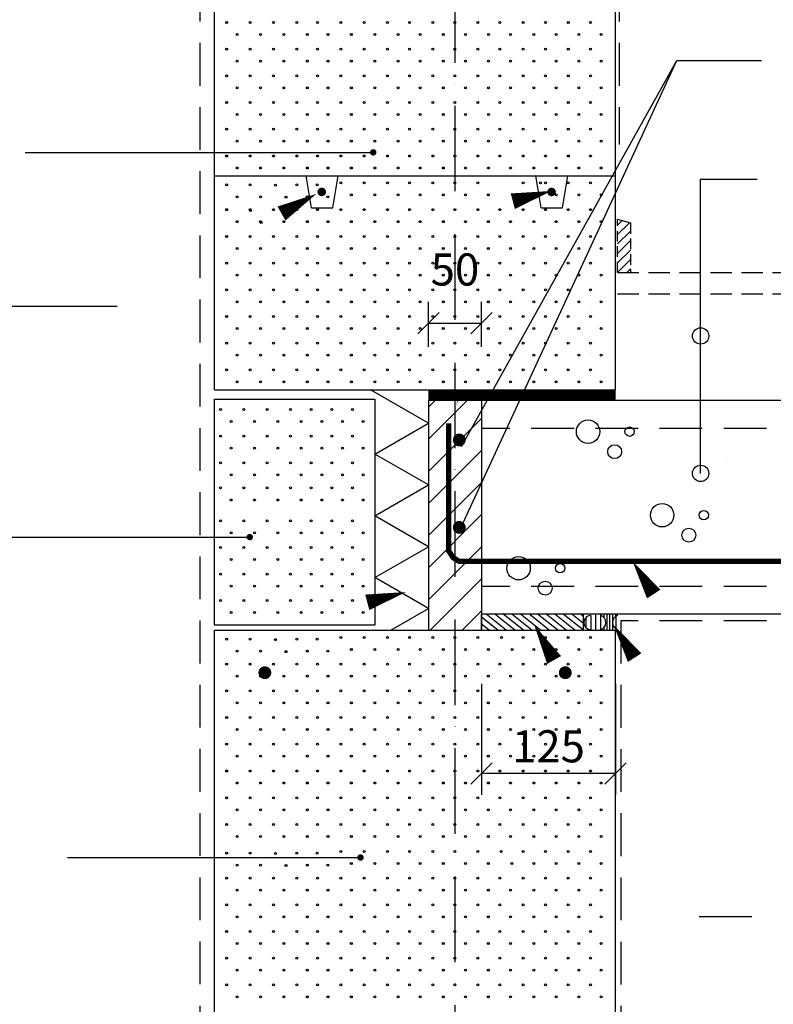
# Model space of a CAD drawing. Extents: x 112 to 1942, y 93 to 2843.
# Drawn here: x 727 to 1432, y 1266 to 2187 of the extents above; entities that cross this region are included whole.
import ezdxf

# ---------------------------------------------------------------- set-up
doc = ezdxf.new("R2010")
doc.units = 0
doc.header["$LTSCALE"] = 10
doc.header["$MEASUREMENT"] = 0
for name, pattern in [('KEL', [1.45, 1, -0.45]), ('KL', [2.9, 2, -0.9]), ('KP', [6, 4, -2]), ('KVP', [7, 5, -2]), ('PKVP', [12, 8, -2, 0, -2])]:
    doc.linetypes.add(name, pattern=pattern)
doc.layers.get('0').update_dxf_attribs({"linetype": 'CONTINUOUS'})
doc.layers.get('DEFPOINTS').update_dxf_attribs({"linetype": 'CONTINUOUS'})
for name, color, linetype in [('ABI2', 7, 'CONTINUOUS'), ('ARMATUUR', 1, 'CONTINUOUS'), ('BETKONSTR', 4, 'CONTINUOUS'), ('KONTUURID', 4, 'CONTINUOUS'), ('MÕÕTKETID', 6, 'CONTINUOUS'), ('PLOKID', 7, 'CONTINUOUS'), ('RASTRID', 15, 'CONTINUOUS'), ('RASTRIDPLOKK', 15, 'CONTINUOUS'), ('TEKSTID', 7, 'CONTINUOUS'), ('TÄITED', 13, 'CONTINUOUS')]:
    doc.layers.add(name, color=color, linetype=linetype)
doc.styles.add('NARMALA', font='arial.ttf', dxfattribs={"width": 0.9})
doc.dimstyles.get("Standard").update_dxf_attribs({"dimtxt": 25, "dimasz": 20, "dimexe": 20, "dimexo": 50, "dimgap": 10, "dimtad": 1, "dimdec": 0, "dimzin": 0, "dimdsep": 46, "dimtxsty": 'NARMALA', "dimblk1": 'OBLIQUE', "dimblk2": 'OBLIQUE', "dimsah": 1, "dimcen": 0.09, "dimadec": 0, "dimazin": 0, "dimtfac": 1, "dimtdec": 4, "dimtofl": 0, "dimtmove": 2, "dimatfit": 3, "dimldrblk": 'OBLIQUE', "dimfxl": 1, "dimtolj": 1, "dimtzin": 0, "dimarcsym": 0})

# ---------------------------------------------------------------- blocks, each defined once
blk = doc.blocks.new('SIPO')
at = {"layer": 'RASTRIDPLOKK'}
for centre in [(-0.238, 0.27), (0.238, -0.27)]:
    blk.add_circle(centre, 0.0438, dxfattribs=at)
blk = doc.blocks.new('H375')
at = {"layer": 'KONTUURID'}
for p, q in [((0, 0), (0, 200)), ((0, 200), (375, 200)), ((375, 0), (375, 200)), ((0, 0), (375, 0))]:
    blk.add_line(p, q, dxfattribs=at)
at = {"layer": 'RASTRIDPLOKK', "linetype": 'Continuous', "xscale": 20.81104693775798, "yscale": 20.81104693775798, "zscale": 20.81104693775798}
for p in [(16.24, 187.62), (38.09, 187.62), (59.94, 187.62), (81.79, 187.62), (101.1, 187.62), (122.95, 187.62), (144.8, 187.62), (166.65, 187.62), (187.38, 187.62), (208.98, 187.62), (229.71, 187.62), (251.1, 187.62), (271.83, 187.62), (293.67, 187.62), (314.4, 187.62), (335.79, 187.62), (356.51, 187.62), (16.24, 162.65), (38.09, 162.65), (59.94, 162.65), (81.79, 162.65), (101.1, 162.65), (122.95, 162.65), (144.8, 162.65), (166.65, 162.65), (187.38, 162.65), (208.98, 162.65), (229.71, 162.65), (251.1, 162.65), (271.83, 162.65), (293.67, 162.65), (314.4, 162.65), (335.79, 162.65), (356.51, 162.65), (16.24, 137.68), (38.09, 137.68), (59.94, 137.68), (81.79, 137.68), (101.1, 137.68), (122.95, 137.68), (144.8, 137.68), (166.65, 137.68), (187.38, 137.68), (208.98, 137.68), (229.71, 137.68), (251.1, 137.68), (271.83, 137.68), (293.67, 137.68), (314.4, 137.68), (335.79, 137.68), (356.51, 137.68), (16.24, 112.7), (38.09, 112.7), (59.94, 112.7), (81.79, 112.7), (101.1, 112.7), (122.95, 112.7), (144.8, 112.7), (166.65, 112.7), (187.38, 112.7), (208.98, 112.7), (229.71, 112.7), (251.1, 112.7), (271.83, 112.7), (293.67, 112.7), (314.4, 112.7), (335.79, 112.7), (356.51, 112.7), (16.24, 87.73), (38.09, 87.73), (59.94, 87.73), (81.79, 87.73), (101.1, 87.73), (122.95, 87.73), (144.8, 87.73), (166.65, 87.73), (187.38, 87.73), (208.98, 87.73), (229.71, 87.73), (251.1, 87.73), (271.83, 87.73), (293.67, 87.73), (314.4, 87.73), (335.79, 87.73), (356.51, 87.73), (16.24, 62.76), (38.09, 62.76), (59.94, 62.76), (81.79, 62.76), (101.1, 62.76), (122.95, 62.76), (144.8, 62.76), (166.65, 62.76), (187.38, 62.76), (208.98, 62.76), (229.71, 62.76), (251.1, 62.76), (271.83, 62.76), (293.67, 62.76), (314.4, 62.76), (335.79, 62.76), (356.51, 62.76), (16.24, 37.78), (38.09, 37.78), (59.94, 37.78), (81.79, 37.78), (101.1, 37.78), (122.95, 37.78), (144.8, 37.78), (166.65, 37.78), (187.38, 37.78), (208.98, 37.78), (229.71, 37.78), (251.1, 37.78), (271.83, 37.78), (293.67, 37.78), (314.4, 37.78), (335.79, 37.78), (356.51, 37.78), (16.24, 12.81), (38.09, 12.81), (59.94, 12.81), (81.79, 12.81), (101.1, 12.81), (122.95, 12.81), (144.8, 12.81), (166.65, 12.81), (187.38, 12.81), (208.98, 12.81), (229.71, 12.81), (251.1, 12.81), (271.83, 12.81), (293.67, 12.81), (314.4, 12.81), (335.79, 12.81), (356.51, 12.81)]:
    blk.add_blockref('SIPO', p, dxfattribs=at)
blk = doc.blocks.new('CBLK')
at = {"layer": 'RASTRID'}
for centre, radius in [((-0.383, 0.168), 0.237), ((0.459, 0.168), 0.0949), ((0.156, -0.237), 0.141)]:
    blk.add_circle(centre, radius, dxfattribs=at)
blk = doc.blocks.new('SAUMAUS')
at = {"layer": 'ABI2'}
for centre, radius, start, end in [((0, 0), 7.58, 287.0654, 72.9339), ((21.9, -0.2), 7.68, 102.6924, 252.4353), ((29.7, -0.1), 7.46, 274.0295, 81.0959)]:
    blk.add_arc(centre, radius, start, end, dxfattribs=at)
at = {"layer": 'RASTRID', "linetype": 'Continuous'}
for p, q in [((4.1, 7.7), (4.1, 6.4)), ((7.1, 7.7), (7.1, -8.2)), ((10.1, 7.7), (10.1, -8.2)), ((13.1, 7.7), (13.1, -8.2)), ((16.1, 7.7), (16.1, 4.8)), ((19.7, 7.7), (19.7, -8.2)), ((24.7, 7.7), (24.7, -8.2)), ((29.7, 7.5), (29.7, -7.4)), ((34.7, 5.5), (34.7, -5.7)), ((4.1, -6.4), (4.1, -8.2)), ((16.1, -5.3), (16.1, -8.2))]:
    blk.add_line(p, q, dxfattribs=at)
blk = doc.blocks.new('PISTE', base_point=(59.11, 137.92))
at = {"color": 0, "linetype": 'Continuous'}
blk.add_line((59.11, 137.92), (59.11, 137.92), dxfattribs=at)
blk = doc.blocks.new('*X5')
at = {"color": 0}
for p, q in [((29864.21, 12160.02), (29868.54, 12164.36)), ((29864.21, 12151.18), (29875.29, 12162.27)), ((29864.21, 12142.34), (29876.21, 12154.34)), ((29864.21, 12133.51), (29876.21, 12145.51)), ((29864.21, 12124.67), (29876.21, 12136.67)), ((29864.21, 12115.83), (29876.21, 12127.83)), ((29872.92, 12115.7), (29876.21, 12118.99))]:
    blk.add_line(p, q, dxfattribs=at)
blk = doc.blocks.new('_OBLIQUE')
at = {"color": 0, "linetype": 'ByBlock'}
blk.add_line((-0.5, -0.5), (0.5, 0.5), dxfattribs=at)
blk = doc.blocks.new('*D17')
at = {"color": 0, "linetype": 'ByBlock', "transparency": 16777216}
for p, q in [((1109.75, 1880.97), (1109.75, 1922.83)), ((1159.33, 1880.97), (1159.33, 1922.83)), ((1109.75, 1902.83), (1159.33, 1902.83))]:
    blk.add_line(p, q, dxfattribs=at)
at = {"layer": 'DEFPOINTS', "color": 0, "linetype": 'ByBlock', "transparency": 16777216}
for p in [(1159.33, 1902.83), (1109.75, 1830.97), (1159.33, 1830.97)]:
    blk.add_point(p, dxfattribs=at)
at = {"color": 0, "linetype": 'ByBlock', "transparency": 16777216, "xscale": 20, "yscale": 20, "zscale": 20, "rotation": 180}
blk.add_blockref('_OBLIQUE', (1109.75, 1902.83), dxfattribs=at)
at = {"color": 0, "linetype": 'ByBlock', "transparency": 16777216, "xscale": 20, "yscale": 20, "zscale": 20}
blk.add_blockref('_OBLIQUE', (1159.33, 1902.83), dxfattribs=at)
at = {"color": 0, "linetype": 'ByBlock', "transparency": 16777216, "insert": (1134.54, 1953.15), "char_height": 30, "attachment_point": 5, "style": 'NARMALA'}
blk.add_mtext('\\A1;50', dxfattribs=at)
blk = doc.blocks.new('*D20')
at = {"color": 0, "linetype": 'ByBlock', "transparency": 16777216}
for p, q in [((1159.33, 1565.97), (1159.33, 1462.11)), ((1284.75, 1565.97), (1284.75, 1462.11)), ((1284.75, 1482.11), (1159.33, 1482.11))]:
    blk.add_line(p, q, dxfattribs=at)
at = {"layer": 'DEFPOINTS', "color": 0, "linetype": 'ByBlock', "transparency": 16777216}
for p in [(1159.33, 1615.97), (1284.75, 1615.97), (1159.33, 1482.11)]:
    blk.add_point(p, dxfattribs=at)
at = {"color": 0, "linetype": 'ByBlock', "transparency": 16777216, "xscale": 20, "yscale": 20, "zscale": 20, "rotation": 180}
blk.add_blockref('_OBLIQUE', (1159.33, 1482.11), dxfattribs=at)
at = {"color": 0, "linetype": 'ByBlock', "transparency": 16777216, "xscale": 20, "yscale": 20, "zscale": 20}
blk.add_blockref('_OBLIQUE', (1284.75, 1482.11), dxfattribs=at)
at = {"color": 0, "linetype": 'ByBlock', "transparency": 16777216, "insert": (1222.04, 1507.43), "char_height": 30, "attachment_point": 5, "style": 'NARMALA'}
blk.add_mtext('\\A1;125', dxfattribs=at)

msp = doc.modelspace()

# ---------------------------------------------------------------- linework, layer by layer
at = {"layer": 'ABI2', "linetype": 'KP'}
for p, q in [((895.87, 2344.93), (895.87, 1212.86)), ((1288.3, 2344.93), (1288.3, 2069.88)), ((1725.91, 1804.56), (1159.33, 1804.56)), ((1725.91, 1656.87), (1159.33, 1656.87)), ((1289.69, 1624.78), (1289.69, 1207.99)), ((1725.91, 1624.78), (1289.69, 1624.78))]:
    msp.add_line(p, q, dxfattribs=at)
at = {"layer": 'ABI2', "linetype": 'KEL'}
for p, q in [((1286.63, 1950.32), (1286.63, 2000.32)), ((1298.63, 1996.6), (1298.63, 1950.32))]:
    msp.add_line(p, q, dxfattribs=at)
at = {"layer": 'ABI2'}
for p, q in [((1286.63, 2000.32), (1298.63, 1996.6)), ((1159.33, 1615.97), (1159.33, 1630.97)), ((1182.53, 1615.97), (1163.7, 1630.97)), ((1190.55, 1615.97), (1171.73, 1630.97)), ((1198.58, 1615.97), (1179.75, 1630.97)), ((1206.6, 1615.97), (1187.78, 1630.97)), ((1214.63, 1615.97), (1195.8, 1630.97)), ((1222.65, 1615.97), (1204.75, 1630.23)), ((1230.68, 1615.97), (1211.85, 1630.97)), ((1238.7, 1615.97), (1219.87, 1630.97)), ((1246.72, 1615.97), (1227.9, 1630.97)), ((1254.75, 1615.97), (1235.92, 1630.97)), ((1254.75, 1622.36), (1243.94, 1630.97)), ((1254.75, 1628.75), (1251.97, 1630.97)), ((1254.75, 1615.97), (1254.75, 1630.97)), ((1254.75, 1615.97), (1254.75, 1630.97)), ((1174.51, 1615.97), (1159.33, 1628.06)), ((1166.48, 1615.97), (1159.33, 1621.67))]:
    msp.add_line(p, q, dxfattribs=at)
at = {"layer": 'ABI2', "linetype": 'KVP', "const_width": 9.28}
msp.add_lwpolyline([(1109.52, 1835.66), (1284.75, 1835.66)], dxfattribs=at)
at = {"layer": 'ABI2', "const_width": 5}
for points in [[(1265.06, 1680.47), (1138.2, 1680.47), (1133.05, 1683.6), (1128.63, 1690.22), (1128.63, 1697.57), (1128.63, 1809.35)], [(1265.06, 1680.47), (1711.16, 1680.47)]]:
    msp.add_lwpolyline(points, dxfattribs=at)
at = {"layer": 'ARMATUUR'}
for points, const_width in [([(1007.92, 2025.61, 1), (1011.92, 2025.61, 1)], 4), ([(1222.92, 2025.61, 1), (1226.92, 2025.61, 1)], 4), ([(953.76, 1576.22, 1), (959.76, 1576.22, 1)], 6), ([(1240.73, 1576.22, -1), (1234.73, 1576.22, -1)], 6)]:
    msp.add_lwpolyline(points, format="xyb", close=True, dxfattribs=dict(at, const_width=const_width))
at = {"layer": 'ARMATUUR', "color": 0, "const_width": 6}
for points in [[(1135.59, 1793.81, 1), (1141.59, 1793.81, 1)], [(1135.59, 1712.05, 1), (1141.59, 1712.05, 1)]]:
    msp.add_lwpolyline(points, format="xyb", close=True, dxfattribs=at)
at = {"layer": 'BETKONSTR', "color": 7, "linetype": 'KL'}
for p, q in [((1286.63, 1950.32), (1727.8, 1950.32)), ((1286.63, 1930.32), (1727.8, 1930.32))]:
    msp.add_line(p, q, dxfattribs=at)
at = {"layer": 'DEFPOINTS', "color": 0, "linetype": 'ByBlock'}
msp.add_point((1284.75, 1630.97), dxfattribs=at)
at = {"layer": 'KONTUURID'}
for p, q in [((909.75, 2040.8), (1284.75, 2040.8)), ((909.75, 1840.79), (909.75, 2040.79)), ((1284.75, 1840.79), (1284.75, 2040.79)), ((909.75, 1840.79), (1284.75, 1840.79)), ((909.75, 1620.6), (909.75, 1831.99)), ((909.75, 1831.99), (1059.75, 1831.99)), ((1059.75, 1831.99), (1059.75, 1620.6)), ((1109.75, 1830.97), (1109.75, 1615.97)), ((1159.33, 1830.97), (1159.33, 1615.97)), ((1059.75, 1620.6), (909.75, 1620.6)), ((909.75, 1615.97), (1284.75, 1615.97)), ((909.75, 1215.97), (909.75, 1615.97)), ((1284.75, 1215.97), (1284.75, 1615.97))]:
    msp.add_line(p, q, dxfattribs=at)
at = {"layer": 'KONTUURID', "color": 4}
for p, q in [((1109.75, 1830.97), (1725.91, 1830.97)), ((1725.91, 1630.97), (1159.33, 1630.97))]:
    msp.add_line(p, q, dxfattribs=at)
at = {"layer": 'MÕÕTKETID', "color": 6, "linetype": 'PKVP'}
msp.add_line((1134.75, 825.23), (1134.75, 2556.18), dxfattribs=at)
at = {"layer": 'PLOKID', "color": 4}
for p, q in [((1000.25, 2010.8), (995.25, 2040.8)), ((1020.25, 2010.8), (1025.25, 2040.8)), ((1215.25, 2010.8), (1210.25, 2040.8)), ((1235.25, 2010.8), (1240.25, 2040.8))]:
    msp.add_line(p, q, dxfattribs=at)
at = {"layer": 'PLOKID'}
for p, q in [((1000.25, 2010.8), (1020.25, 2010.8)), ((1215.25, 2010.8), (1235.25, 2010.8))]:
    msp.add_line(p, q, dxfattribs=at)
at = {"layer": 'RASTRID'}
for p, q in [((1109.75, 1809.44), (1055.44, 1840.79)), ((1059.75, 1780.57), (1109.75, 1809.44)), ((1109.75, 1751.7), (1059.75, 1780.57)), ((1059.75, 1722.84), (1109.75, 1751.7)), ((1109.75, 1693.97), (1059.75, 1722.84)), ((1059.75, 1665.1), (1109.75, 1693.97)), ((1109.75, 1636.23), (1059.75, 1665.1)), ((1074.64, 1615.97), (1109.75, 1636.23)), ((1285.16, 1630.97), (1285.16, 1615.97))]:
    msp.add_line(p, q, dxfattribs=at)
at = {"layer": 'RASTRIDPLOKK'}
for p, q in [((1109.75, 1824.39), (1116.32, 1830.97)), ((1109.75, 1794.39), (1146.32, 1830.97)), ((1109.75, 1764.39), (1159.33, 1813.97)), ((1109.75, 1734.39), (1159.33, 1783.97)), ((1109.75, 1704.39), (1159.33, 1753.97)), ((1109.75, 1674.39), (1159.33, 1723.97)), ((1109.75, 1644.39), (1159.33, 1693.97)), ((1111.32, 1615.97), (1159.33, 1663.97)), ((1141.32, 1615.97), (1159.33, 1633.97))]:
    msp.add_line(p, q, dxfattribs=at)
at = {"layer": 'TEKSTID'}
for p, q in [((1139.96, 1711.51), (1342.15, 2148.34)), ((1140.79, 1787.59), (1342.15, 2148.34)), ((1342.15, 2148.34), (1421.42, 2148.34)), ((732.72, 2062.41), (1058.76, 2062.41)), ((1364.35, 2037.49), (1417.17, 2037.49)), ((1364.35, 1762.49), (1364.35, 2037.49)), ((704.59, 1918.85), (818.73, 1918.85)), ((695.01, 1702.87), (945.26, 1702.87)), ((772.09, 1403.6), (1045.8, 1403.6)), ((1363.11, 1348.26), (1412.18, 1348.26))]:
    msp.add_line(p, q, dxfattribs=at)
for points in [[(1137.16, 1830.53, 0, 8.34, 0), (1149.01, 1851.05, 0, 0, 0), (1381.44, 2285.28, 0, 0, 0), (1417.17, 2285.28, 0, 0, 0)], [(1188.67, 2016.94, 15, 0, 0), (1224.92, 2026.55, 0, 0, 0), (818.73, 1918.85, 0, 0, 0), (1005.01, 2023.86, 0, 15, 0), (972.34, 2005.45, 0, 0, 0)], [(1320.46, 1649.77, 15, 0, 0), (1300.62, 1680.47, 0, 0, 0), (1386.64, 1531.17, 0, 0, 0), (1420.27, 1531.17, 0, 0, 0)], [(1052.55, 1642, 15, 0, 0), (1088.8, 1651.61, 0, 0, 0), (705.85, 1550.07, 0, 0, 0)], [(1227.28, 1588.09, 15, 0, 0), (1208.79, 1620.72, 0, 0, 0), (1363.11, 1348.26, 0, 0, 0), (1363.11, 1348.26, 0, 0, 0)], [(1302.61, 1590.32, 15, 0, 0), (1282.77, 1621.02, 0, 0, 0), (1368.79, 1428.77, 0, 0, 0), (1402.42, 1428.77, 0, 0, 0)]]:
    msp.add_lwpolyline(points, format="xyseb", dxfattribs=at)
at = {"layer": 'TEKSTID', "const_width": 3}
for points in [[(1056.61, 2062.61, 1), (1059.61, 2062.61, 1)], [(941.13, 1702.99, 1), (944.13, 1702.99, 1)], [(1044.69, 1403.5, 1), (1047.69, 1403.5, 1)]]:
    msp.add_lwpolyline(points, format="xyb", close=True, dxfattribs=at)
at = {"layer": 'TEKSTID'}
for centre in [(1364.35, 1891.01), (1364.35, 1762.49)]:
    msp.add_circle(centre, 7.65, dxfattribs=at)

# ---------------------------------------------------------------- block references
at = {"layer": 'ABI2'}
msp.add_blockref('*X5', (-28577.57, -10165.38), dxfattribs=at)
at = {"layer": 'KONTUURID', "color": 7}
msp.add_blockref('H375', (909.75, 2040.79), dxfattribs=at)
at = {"layer": 'RASTRID', "xscale": 46.16110086123626, "yscale": 46.16110086123626, "zscale": 46.16110086123626}
for p in [(1276.76, 1793.78), (1346.07, 1715.69), (1211.74, 1666.14)]:
    msp.add_blockref('CBLK', p, dxfattribs=at)
at = {"layer": 'RASTRID', "linetype": 'Continuous'}
msp.add_blockref('PISTE', (1389.44, 1773.34), dxfattribs=at)
at = {"layer": 'RASTRID', "xscale": 0.9, "yscale": 0.9, "zscale": 0.9, "rotation": 180}
msp.add_blockref('SAUMAUS', (1288.58, 1623.06), dxfattribs=at)
at = {"layer": 'RASTRIDPLOKK', "linetype": 'Continuous'}
for p, xscale, yscale, zscale in [((1032.7, 2028.42), 20.81104693775798, 20.81104693775798, 20.81104693775798), ((1054.55, 2028.42), 20.81104693775798, 20.81104693775798, 20.81104693775798), ((1076.4, 2028.42), 20.81104693775798, 20.81104693775798, 20.81104693775798), ((1097.13, 2028.42), 20.81104693775798, 20.81104693775798, 20.81104693775798), ((1118.73, 2028.42), 20.81104693775798, 20.81104693775798, 20.81104693775798), ((1139.45, 2028.42), 20.81104693775798, 20.81104693775798, 20.81104693775798), ((1160.84, 2028.42), 20.81104693775798, 20.81104693775798, 20.81104693775798), ((1203.41, 2028.42), 20.81104693775798, 20.81104693775798, 20.81104693775798), ((1219.57, 2028.42), 20.81104693775798, 20.81104693775798, 20.81104693775798), ((1224.14, 2028.42), 20.81104693775798, 20.81104693775798, 20.81104693775798), ((1245.53, 2028.42), 20.81104693775798, 20.81104693775798, 20.81104693775798), ((1266.26, 2028.42), 20.81104693775798, 20.81104693775798, 20.81104693775798), ((925.98, 2026.73), 20.81104693775798, 20.81104693775798, 20.81104693775798), ((947.84, 2026.73), 20.81104693775798, 20.81104693775798, 20.81104693775798), ((971.58, 2026.33), 20.81104693775798, 20.81104693775798, 20.81104693775798), ((991.54, 2026.73), 20.81104693775798, 20.81104693775798, 20.81104693775798), ((1010.69, 2026.73), 20.81104693775798, 20.81104693775798, 20.81104693775798), ((925.98, 2003.45), 20.81104693775798, 20.81104693775798, 20.81104693775798), ((947.84, 2003.45), 20.81104693775798, 20.81104693775798, 20.81104693775798), ((948.39, 2002.59), 20.81104693775798, 20.81104693775798, 20.81104693775798), ((969.69, 2003.45), 20.81104693775798, 20.81104693775798, 20.81104693775798), ((991.54, 2003.45), 20.81104693775798, 20.81104693775798, 20.81104693775798), ((1010.85, 2003.45), 20.81104693775798, 20.81104693775798, 20.81104693775798), ((1032.7, 2003.45), 20.81104693775798, 20.81104693775798, 20.81104693775798), ((1054.55, 2003.45), 20.81104693775798, 20.81104693775798, 20.81104693775798), ((1076.4, 2003.45), 20.81104693775798, 20.81104693775798, 20.81104693775798), ((1097.13, 2003.45), 20.81104693775798, 20.81104693775798, 20.81104693775798), ((1118.73, 2003.45), 20.81104693775798, 20.81104693775798, 20.81104693775798), ((1139.45, 2003.45), 20.81104693775798, 20.81104693775798, 20.81104693775798), ((1160.84, 2003.45), 20.81104693775798, 20.81104693775798, 20.81104693775798), ((1181.57, 2003.45), 20.81104693775798, 20.81104693775798, 20.81104693775798), ((1203.41, 2003.45), 20.81104693775798, 20.81104693775798, 20.81104693775798), ((1224.14, 2003.45), 20.81104693775798, 20.81104693775798, 20.81104693775798), ((1245.53, 2003.45), 20.81104693775798, 20.81104693775798, 20.81104693775798), ((1266.26, 2003.45), 20.81104693775798, 20.81104693775798, 20.81104693775798), ((925.98, 1978.48), 20.81104693775798, 20.81104693775798, 20.81104693775798), ((947.84, 1978.48), 20.81104693775798, 20.81104693775798, 20.81104693775798), ((947.84, 1978.41), 20.81104693775798, 20.81104693775798, 20.81104693775798), ((969.69, 1978.48), 20.81104693775798, 20.81104693775798, 20.81104693775798), ((991.54, 1978.48), 20.81104693775798, 20.81104693775798, 20.81104693775798), ((1010.85, 1978.48), 20.81104693775798, 20.81104693775798, 20.81104693775798), ((1032.7, 1978.48), 20.81104693775798, 20.81104693775798, 20.81104693775798), ((1054.55, 1978.48), 20.81104693775798, 20.81104693775798, 20.81104693775798), ((1076.4, 1978.48), 20.81104693775798, 20.81104693775798, 20.81104693775798), ((1097.13, 1978.48), 20.81104693775798, 20.81104693775798, 20.81104693775798), ((1118.73, 1978.48), 20.81104693775798, 20.81104693775798, 20.81104693775798), ((1139.45, 1978.48), 20.81104693775798, 20.81104693775798, 20.81104693775798), ((1160.84, 1978.48), 20.81104693775798, 20.81104693775798, 20.81104693775798), ((1181.57, 1978.48), 20.81104693775798, 20.81104693775798, 20.81104693775798), ((1203.41, 1978.48), 20.81104693775798, 20.81104693775798, 20.81104693775798), ((1224.14, 1978.48), 20.81104693775798, 20.81104693775798, 20.81104693775798), ((1245.53, 1978.48), 20.81104693775798, 20.81104693775798, 20.81104693775798), ((1266.26, 1978.48), 20.81104693775798, 20.81104693775798, 20.81104693775798), ((925.98, 1953.5), 20.81104693775798, 20.81104693775798, 20.81104693775798), ((947.84, 1953.5), 20.81104693775798, 20.81104693775798, 20.81104693775798), ((969.69, 1953.5), 20.81104693775798, 20.81104693775798, 20.81104693775798), ((991.54, 1953.5), 20.81104693775798, 20.81104693775798, 20.81104693775798), ((1010.85, 1953.5), 20.81104693775798, 20.81104693775798, 20.81104693775798), ((1032.7, 1953.5), 20.81104693775798, 20.81104693775798, 20.81104693775798), ((1054.55, 1953.5), 20.81104693775798, 20.81104693775798, 20.81104693775798), ((1076.4, 1953.5), 20.81104693775798, 20.81104693775798, 20.81104693775798), ((1097.13, 1953.5), 20.81104693775798, 20.81104693775798, 20.81104693775798), ((1118.73, 1953.5), 20.81104693775798, 20.81104693775798, 20.81104693775798), ((1139.45, 1953.5), 20.81104693775798, 20.81104693775798, 20.81104693775798), ((1160.84, 1953.5), 20.81104693775798, 20.81104693775798, 20.81104693775798), ((1181.57, 1953.5), 20.81104693775798, 20.81104693775798, 20.81104693775798), ((1203.41, 1953.5), 20.81104693775798, 20.81104693775798, 20.81104693775798), ((1224.14, 1953.5), 20.81104693775798, 20.81104693775798, 20.81104693775798), ((1245.53, 1953.5), 20.81104693775798, 20.81104693775798, 20.81104693775798), ((1266.26, 1953.5), 20.81104693775798, 20.81104693775798, 20.81104693775798), ((925.98, 1928.53), 20.81104693775798, 20.81104693775798, 20.81104693775798), ((947.84, 1928.53), 20.81104693775798, 20.81104693775798, 20.81104693775798), ((969.69, 1928.53), 20.81104693775798, 20.81104693775798, 20.81104693775798), ((991.54, 1928.53), 20.81104693775798, 20.81104693775798, 20.81104693775798), ((1010.85, 1928.53), 20.81104693775798, 20.81104693775798, 20.81104693775798), ((1032.7, 1928.53), 20.81104693775798, 20.81104693775798, 20.81104693775798), ((1054.55, 1928.53), 20.81104693775798, 20.81104693775798, 20.81104693775798), ((1076.4, 1928.53), 20.81104693775798, 20.81104693775798, 20.81104693775798), ((1097.13, 1928.53), 20.81104693775798, 20.81104693775798, 20.81104693775798), ((1118.73, 1928.53), 20.81104693775798, 20.81104693775798, 20.81104693775798), ((1139.45, 1928.53), 20.81104693775798, 20.81104693775798, 20.81104693775798), ((1160.84, 1928.53), 20.81104693775798, 20.81104693775798, 20.81104693775798), ((1181.57, 1928.53), 20.81104693775798, 20.81104693775798, 20.81104693775798), ((1203.41, 1928.53), 20.81104693775798, 20.81104693775798, 20.81104693775798), ((1224.14, 1928.53), 20.81104693775798, 20.81104693775798, 20.81104693775798), ((1245.53, 1928.53), 20.81104693775798, 20.81104693775798, 20.81104693775798), ((1266.26, 1928.53), 20.81104693775798, 20.81104693775798, 20.81104693775798), ((925.98, 1903.56), 20.81104693775798, 20.81104693775798, 20.81104693775798), ((947.84, 1903.56), 20.81104693775798, 20.81104693775798, 20.81104693775798), ((969.69, 1903.56), 20.81104693775798, 20.81104693775798, 20.81104693775798), ((991.54, 1903.56), 20.81104693775798, 20.81104693775798, 20.81104693775798), ((1010.85, 1903.56), 20.81104693775798, 20.81104693775798, 20.81104693775798), ((1032.7, 1903.56), 20.81104693775798, 20.81104693775798, 20.81104693775798), ((1054.55, 1903.56), 20.81104693775798, 20.81104693775798, 20.81104693775798), ((1076.4, 1903.56), 20.81104693775798, 20.81104693775798, 20.81104693775798), ((1097.13, 1903.56), 20.81104693775798, 20.81104693775798, 20.81104693775798), ((1118.73, 1903.56), 20.81104693775798, 20.81104693775798, 20.81104693775798), ((1139.45, 1903.56), 20.81104693775798, 20.81104693775798, 20.81104693775798), ((1160.84, 1903.56), 20.81104693775798, 20.81104693775798, 20.81104693775798), ((1181.57, 1903.56), 20.81104693775798, 20.81104693775798, 20.81104693775798), ((1203.41, 1903.56), 20.81104693775798, 20.81104693775798, 20.81104693775798), ((1224.14, 1903.56), 20.81104693775798, 20.81104693775798, 20.81104693775798), ((1245.53, 1903.56), 20.81104693775798, 20.81104693775798, 20.81104693775798), ((1266.26, 1903.56), 20.81104693775798, 20.81104693775798, 20.81104693775798), ((925.98, 1878.59), 20.81104693775798, 20.81104693775798, 20.81104693775798), ((947.84, 1878.59), 20.81104693775798, 20.81104693775798, 20.81104693775798), ((969.69, 1878.59), 20.81104693775798, 20.81104693775798, 20.81104693775798), ((991.54, 1878.59), 20.81104693775798, 20.81104693775798, 20.81104693775798), ((1010.85, 1878.59), 20.81104693775798, 20.81104693775798, 20.81104693775798), ((1032.7, 1878.59), 20.81104693775798, 20.81104693775798, 20.81104693775798), ((1054.55, 1878.59), 20.81104693775798, 20.81104693775798, 20.81104693775798), ((1076.4, 1878.59), 20.81104693775798, 20.81104693775798, 20.81104693775798), ((1097.13, 1878.59), 20.81104693775798, 20.81104693775798, 20.81104693775798), ((1118.73, 1878.59), 20.81104693775798, 20.81104693775798, 20.81104693775798), ((1139.45, 1878.59), 20.81104693775798, 20.81104693775798, 20.81104693775798), ((1160.84, 1878.59), 20.81104693775798, 20.81104693775798, 20.81104693775798), ((1181.57, 1878.59), 20.81104693775798, 20.81104693775798, 20.81104693775798), ((1203.41, 1878.59), 20.81104693775798, 20.81104693775798, 20.81104693775798), ((1224.14, 1878.59), 20.81104693775798, 20.81104693775798, 20.81104693775798), ((1245.53, 1878.59), 20.81104693775798, 20.81104693775798, 20.81104693775798), ((1266.26, 1878.59), 20.81104693775798, 20.81104693775798, 20.81104693775798), ((925.98, 1853.61), 20.81104693775798, 20.81104693775798, 20.81104693775798), ((947.84, 1853.61), 20.81104693775798, 20.81104693775798, 20.81104693775798), ((969.69, 1853.61), 20.81104693775798, 20.81104693775798, 20.81104693775798), ((991.54, 1853.61), 20.81104693775798, 20.81104693775798, 20.81104693775798), ((1010.85, 1853.61), 20.81104693775798, 20.81104693775798, 20.81104693775798), ((1032.7, 1853.61), 20.81104693775798, 20.81104693775798, 20.81104693775798), ((1054.55, 1853.61), 20.81104693775798, 20.81104693775798, 20.81104693775798), ((1076.4, 1853.61), 20.81104693775798, 20.81104693775798, 20.81104693775798), ((1097.13, 1853.61), 20.81104693775798, 20.81104693775798, 20.81104693775798), ((1118.73, 1853.61), 20.81104693775798, 20.81104693775798, 20.81104693775798), ((1139.45, 1853.61), 20.81104693775798, 20.81104693775798, 20.81104693775798), ((1160.84, 1853.61), 20.81104693775798, 20.81104693775798, 20.81104693775798), ((1181.57, 1853.61), 20.81104693775798, 20.81104693775798, 20.81104693775798), ((1203.41, 1853.61), 20.81104693775798, 20.81104693775798, 20.81104693775798), ((1224.14, 1853.61), 20.81104693775798, 20.81104693775798, 20.81104693775798), ((1245.53, 1853.61), 20.81104693775798, 20.81104693775798, 20.81104693775798), ((1266.26, 1853.61), 20.81104693775798, 20.81104693775798, 20.81104693775798), ((920.21, 1816.69), 20.81104693775796, 20.81104693775796, 20.81104693775796), ((942.06, 1816.69), 20.81104693775796, 20.81104693775796, 20.81104693775796), ((963.91, 1816.69), 20.81104693775796, 20.81104693775796, 20.81104693775796), ((985.76, 1816.69), 20.81104693775796, 20.81104693775796, 20.81104693775796), ((1005.07, 1816.69), 20.81104693775796, 20.81104693775796, 20.81104693775796), ((1024.38, 1816.69), 20.81104693775796, 20.81104693775796, 20.81104693775796), ((1043.68, 1816.69), 20.81104693775796, 20.81104693775796, 20.81104693775796), ((920.21, 1791.72), 20.81104693775796, 20.81104693775796, 20.81104693775796), ((942.06, 1791.72), 20.81104693775796, 20.81104693775796, 20.81104693775796), ((963.91, 1791.72), 20.81104693775796, 20.81104693775796, 20.81104693775796), ((985.76, 1791.72), 20.81104693775796, 20.81104693775796, 20.81104693775796), ((1005.07, 1791.72), 20.81104693775796, 20.81104693775796, 20.81104693775796), ((1024.38, 1791.72), 20.81104693775796, 20.81104693775796, 20.81104693775796), ((1043.68, 1791.72), 20.81104693775796, 20.81104693775796, 20.81104693775796), ((920.21, 1766.74), 20.81104693775796, 20.81104693775796, 20.81104693775796), ((942.06, 1766.74), 20.81104693775796, 20.81104693775796, 20.81104693775796), ((963.91, 1766.74), 20.81104693775796, 20.81104693775796, 20.81104693775796), ((985.76, 1766.74), 20.81104693775796, 20.81104693775796, 20.81104693775796), ((1005.07, 1766.74), 20.81104693775796, 20.81104693775796, 20.81104693775796), ((1024.38, 1766.74), 20.81104693775796, 20.81104693775796, 20.81104693775796), ((1043.68, 1766.74), 20.81104693775796, 20.81104693775796, 20.81104693775796), ((920.21, 1743.29), 20.81104693775796, 20.81104693775796, 20.81104693775796), ((942.06, 1743.29), 20.81104693775796, 20.81104693775796, 20.81104693775796), ((963.91, 1743.29), 20.81104693775796, 20.81104693775796, 20.81104693775796), ((985.76, 1743.29), 20.81104693775796, 20.81104693775796, 20.81104693775796), ((1005.07, 1743.29), 20.81104693775796, 20.81104693775796, 20.81104693775796), ((1024.38, 1743.29), 20.81104693775796, 20.81104693775796, 20.81104693775796), ((1043.68, 1743.29), 20.81104693775796, 20.81104693775796, 20.81104693775796), ((920.21, 1712.59), 20.81104693775796, 20.81104693775796, 20.81104693775796), ((942.06, 1712.59), 20.81104693775796, 20.81104693775796, 20.81104693775796), ((963.91, 1712.59), 20.81104693775796, 20.81104693775796, 20.81104693775796), ((985.76, 1712.59), 20.81104693775796, 20.81104693775796, 20.81104693775796), ((1005.07, 1712.59), 20.81104693775796, 20.81104693775796, 20.81104693775796), ((1024.38, 1712.59), 20.81104693775796, 20.81104693775796, 20.81104693775796), ((1043.68, 1712.59), 20.81104693775796, 20.81104693775796, 20.81104693775796), ((920.21, 1687.62), 20.81104693775796, 20.81104693775796, 20.81104693775796), ((942.06, 1687.62), 20.81104693775796, 20.81104693775796, 20.81104693775796), ((963.91, 1687.62), 20.81104693775796, 20.81104693775796, 20.81104693775796), ((985.76, 1687.62), 20.81104693775796, 20.81104693775796, 20.81104693775796), ((1005.07, 1687.62), 20.81104693775796, 20.81104693775796, 20.81104693775796), ((1024.38, 1687.62), 20.81104693775796, 20.81104693775796, 20.81104693775796), ((1043.68, 1687.62), 20.81104693775796, 20.81104693775796, 20.81104693775796), ((920.21, 1662.64), 20.81104693775796, 20.81104693775796, 20.81104693775796), ((942.06, 1662.64), 20.81104693775796, 20.81104693775796, 20.81104693775796), ((963.91, 1662.64), 20.81104693775796, 20.81104693775796, 20.81104693775796), ((985.76, 1662.64), 20.81104693775796, 20.81104693775796, 20.81104693775796), ((1005.07, 1662.64), 20.81104693775796, 20.81104693775796, 20.81104693775796), ((1024.38, 1662.64), 20.81104693775796, 20.81104693775796, 20.81104693775796), ((1043.68, 1662.64), 20.81104693775796, 20.81104693775796, 20.81104693775796), ((920.21, 1638.01), 20.81104693775796, 20.81104693775796, 20.81104693775796), ((942.06, 1638.01), 20.81104693775796, 20.81104693775796, 20.81104693775796), ((963.91, 1638.01), 20.81104693775796, 20.81104693775796, 20.81104693775796), ((985.76, 1638.01), 20.81104693775796, 20.81104693775796, 20.81104693775796), ((1005.07, 1638.01), 20.81104693775796, 20.81104693775796, 20.81104693775796), ((1024.38, 1638.01), 20.81104693775796, 20.81104693775796, 20.81104693775796), ((1043.68, 1638.01), 20.81104693775796, 20.81104693775796, 20.81104693775796), ((925.98, 1601.9), 20.81104693775798, 20.81104693775798, 20.81104693775798), ((947.84, 1601.9), 20.81104693775798, 20.81104693775798, 20.81104693775798), ((971.58, 1601.5), 20.81104693775798, 20.81104693775798, 20.81104693775798), ((991.54, 1601.9), 20.81104693775798, 20.81104693775798, 20.81104693775798), ((1010.69, 1601.9), 20.81104693775798, 20.81104693775798, 20.81104693775798), ((1032.7, 1603.6), 20.81104693775798, 20.81104693775798, 20.81104693775798), ((1054.55, 1603.6), 20.81104693775798, 20.81104693775798, 20.81104693775798), ((1076.4, 1603.6), 20.81104693775798, 20.81104693775798, 20.81104693775798), ((1097.13, 1603.6), 20.81104693775798, 20.81104693775798, 20.81104693775798), ((1118.73, 1603.6), 20.81104693775798, 20.81104693775798, 20.81104693775798), ((1139.45, 1603.6), 20.81104693775798, 20.81104693775798, 20.81104693775798), ((1160.84, 1603.6), 20.81104693775798, 20.81104693775798, 20.81104693775798), ((1183.1, 1603.6), 20.81104693775798, 20.81104693775798, 20.81104693775798), ((1203.41, 1603.6), 20.81104693775798, 20.81104693775798, 20.81104693775798), ((1224.14, 1603.6), 20.81104693775798, 20.81104693775798, 20.81104693775798), ((1245.53, 1603.6), 20.81104693775798, 20.81104693775798, 20.81104693775798), ((1266.26, 1603.6), 20.81104693775798, 20.81104693775798, 20.81104693775798), ((925.98, 1578.63), 20.81104693775798, 20.81104693775798, 20.81104693775798), ((947.84, 1578.63), 20.81104693775798, 20.81104693775798, 20.81104693775798), ((969.69, 1578.63), 20.81104693775798, 20.81104693775798, 20.81104693775798), ((991.54, 1578.63), 20.81104693775798, 20.81104693775798, 20.81104693775798), ((1010.85, 1578.63), 20.81104693775798, 20.81104693775798, 20.81104693775798), ((1032.7, 1578.63), 20.81104693775798, 20.81104693775798, 20.81104693775798), ((1054.55, 1578.63), 20.81104693775798, 20.81104693775798, 20.81104693775798), ((1076.4, 1578.63), 20.81104693775798, 20.81104693775798, 20.81104693775798), ((1097.13, 1578.63), 20.81104693775798, 20.81104693775798, 20.81104693775798), ((1118.73, 1578.63), 20.81104693775798, 20.81104693775798, 20.81104693775798), ((1139.45, 1578.63), 20.81104693775798, 20.81104693775798, 20.81104693775798), ((1160.84, 1578.63), 20.81104693775798, 20.81104693775798, 20.81104693775798), ((1181.57, 1578.63), 20.81104693775798, 20.81104693775798, 20.81104693775798), ((1203.41, 1578.63), 20.81104693775798, 20.81104693775798, 20.81104693775798), ((1224.14, 1578.63), 20.81104693775798, 20.81104693775798, 20.81104693775798), ((1245.53, 1578.63), 20.81104693775798, 20.81104693775798, 20.81104693775798), ((1266.26, 1578.63), 20.81104693775798, 20.81104693775798, 20.81104693775798), ((925.98, 1553.65), 20.81104693775798, 20.81104693775798, 20.81104693775798), ((947.84, 1553.65), 20.81104693775798, 20.81104693775798, 20.81104693775798), ((947.84, 1553.59), 20.81104693775798, 20.81104693775798, 20.81104693775798), ((969.69, 1553.65), 20.81104693775798, 20.81104693775798, 20.81104693775798), ((991.54, 1553.65), 20.81104693775798, 20.81104693775798, 20.81104693775798), ((1010.85, 1553.65), 20.81104693775798, 20.81104693775798, 20.81104693775798), ((1032.7, 1553.65), 20.81104693775798, 20.81104693775798, 20.81104693775798), ((1054.55, 1553.65), 20.81104693775798, 20.81104693775798, 20.81104693775798), ((1076.4, 1553.65), 20.81104693775798, 20.81104693775798, 20.81104693775798), ((1097.13, 1553.65), 20.81104693775798, 20.81104693775798, 20.81104693775798), ((1118.73, 1553.65), 20.81104693775798, 20.81104693775798, 20.81104693775798), ((1139.45, 1553.65), 20.81104693775798, 20.81104693775798, 20.81104693775798), ((1160.84, 1553.65), 20.81104693775798, 20.81104693775798, 20.81104693775798), ((1181.57, 1553.65), 20.81104693775798, 20.81104693775798, 20.81104693775798), ((1203.41, 1553.65), 20.81104693775798, 20.81104693775798, 20.81104693775798), ((1224.14, 1553.65), 20.81104693775798, 20.81104693775798, 20.81104693775798), ((1245.53, 1553.65), 20.81104693775798, 20.81104693775798, 20.81104693775798), ((1266.26, 1553.65), 20.81104693775798, 20.81104693775798, 20.81104693775798), ((925.98, 1528.68), 20.81104693775798, 20.81104693775798, 20.81104693775798), ((947.84, 1528.68), 20.81104693775798, 20.81104693775798, 20.81104693775798), ((969.69, 1528.68), 20.81104693775798, 20.81104693775798, 20.81104693775798), ((991.54, 1528.68), 20.81104693775798, 20.81104693775798, 20.81104693775798), ((1010.85, 1528.68), 20.81104693775798, 20.81104693775798, 20.81104693775798), ((1032.7, 1528.68), 20.81104693775798, 20.81104693775798, 20.81104693775798), ((1054.55, 1528.68), 20.81104693775798, 20.81104693775798, 20.81104693775798), ((1076.4, 1528.68), 20.81104693775798, 20.81104693775798, 20.81104693775798), ((1097.13, 1528.68), 20.81104693775798, 20.81104693775798, 20.81104693775798), ((1118.73, 1528.68), 20.81104693775798, 20.81104693775798, 20.81104693775798), ((1139.45, 1528.68), 20.81104693775798, 20.81104693775798, 20.81104693775798), ((1160.84, 1528.68), 20.81104693775798, 20.81104693775798, 20.81104693775798), ((1181.57, 1528.68), 20.81104693775798, 20.81104693775798, 20.81104693775798), ((1203.41, 1528.68), 20.81104693775798, 20.81104693775798, 20.81104693775798), ((1224.14, 1528.68), 20.81104693775798, 20.81104693775798, 20.81104693775798), ((1245.53, 1528.68), 20.81104693775798, 20.81104693775798, 20.81104693775798), ((1266.26, 1528.68), 20.81104693775798, 20.81104693775798, 20.81104693775798), ((925.98, 1503.71), 20.81104693775798, 20.81104693775798, 20.81104693775798), ((947.84, 1503.71), 20.81104693775798, 20.81104693775798, 20.81104693775798), ((969.69, 1503.71), 20.81104693775798, 20.81104693775798, 20.81104693775798), ((991.54, 1503.71), 20.81104693775798, 20.81104693775798, 20.81104693775798), ((1010.85, 1503.71), 20.81104693775798, 20.81104693775798, 20.81104693775798), ((1032.7, 1503.71), 20.81104693775798, 20.81104693775798, 20.81104693775798), ((1054.55, 1503.71), 20.81104693775798, 20.81104693775798, 20.81104693775798), ((1076.4, 1503.71), 20.81104693775798, 20.81104693775798, 20.81104693775798), ((1097.13, 1503.71), 20.81104693775798, 20.81104693775798, 20.81104693775798), ((1118.73, 1503.71), 20.81104693775798, 20.81104693775798, 20.81104693775798), ((1139.45, 1503.71), 20.81104693775798, 20.81104693775798, 20.81104693775798), ((1160.84, 1503.71), 20.81104693775798, 20.81104693775798, 20.81104693775798), ((1181.57, 1503.71), 20.81104693775798, 20.81104693775798, 20.81104693775798), ((1203.41, 1503.71), 20.81104693775798, 20.81104693775798, 20.81104693775798), ((1224.14, 1503.71), 20.81104693775798, 20.81104693775798, 20.81104693775798), ((1245.53, 1503.71), 20.81104693775798, 20.81104693775798, 20.81104693775798), ((1266.26, 1503.71), 20.81104693775798, 20.81104693775798, 20.81104693775798), ((925.98, 1478.73), 20.81104693775798, 20.81104693775798, 20.81104693775798), ((947.84, 1478.73), 20.81104693775798, 20.81104693775798, 20.81104693775798), ((969.69, 1478.73), 20.81104693775798, 20.81104693775798, 20.81104693775798), ((991.54, 1478.73), 20.81104693775798, 20.81104693775798, 20.81104693775798), ((1010.85, 1478.73), 20.81104693775798, 20.81104693775798, 20.81104693775798), ((1032.7, 1478.73), 20.81104693775798, 20.81104693775798, 20.81104693775798), ((1054.55, 1478.73), 20.81104693775798, 20.81104693775798, 20.81104693775798), ((1076.4, 1478.73), 20.81104693775798, 20.81104693775798, 20.81104693775798), ((1097.13, 1478.73), 20.81104693775798, 20.81104693775798, 20.81104693775798), ((1118.73, 1478.73), 20.81104693775798, 20.81104693775798, 20.81104693775798), ((1139.45, 1478.73), 20.81104693775798, 20.81104693775798, 20.81104693775798), ((1160.84, 1478.73), 20.81104693775798, 20.81104693775798, 20.81104693775798), ((1181.57, 1478.73), 20.81104693775798, 20.81104693775798, 20.81104693775798), ((1203.41, 1478.73), 20.81104693775798, 20.81104693775798, 20.81104693775798), ((1224.14, 1478.73), 20.81104693775798, 20.81104693775798, 20.81104693775798), ((1245.53, 1478.73), 20.81104693775798, 20.81104693775798, 20.81104693775798), ((1266.26, 1478.73), 20.81104693775798, 20.81104693775798, 20.81104693775798), ((925.98, 1453.76), 20.81104693775798, 20.81104693775798, 20.81104693775798), ((947.84, 1453.76), 20.81104693775798, 20.81104693775798, 20.81104693775798), ((969.69, 1453.76), 20.81104693775798, 20.81104693775798, 20.81104693775798), ((991.54, 1453.76), 20.81104693775798, 20.81104693775798, 20.81104693775798), ((1010.85, 1453.76), 20.81104693775798, 20.81104693775798, 20.81104693775798), ((1032.7, 1453.76), 20.81104693775798, 20.81104693775798, 20.81104693775798), ((1054.55, 1453.76), 20.81104693775798, 20.81104693775798, 20.81104693775798), ((1076.4, 1453.76), 20.81104693775798, 20.81104693775798, 20.81104693775798), ((1097.13, 1453.76), 20.81104693775798, 20.81104693775798, 20.81104693775798), ((1118.73, 1453.76), 20.81104693775798, 20.81104693775798, 20.81104693775798), ((1139.45, 1453.76), 20.81104693775798, 20.81104693775798, 20.81104693775798), ((1160.84, 1453.76), 20.81104693775798, 20.81104693775798, 20.81104693775798), ((1181.57, 1453.76), 20.81104693775798, 20.81104693775798, 20.81104693775798), ((1203.41, 1453.76), 20.81104693775798, 20.81104693775798, 20.81104693775798), ((1224.14, 1453.76), 20.81104693775798, 20.81104693775798, 20.81104693775798), ((1245.53, 1453.76), 20.81104693775798, 20.81104693775798, 20.81104693775798), ((1266.26, 1453.76), 20.81104693775798, 20.81104693775798, 20.81104693775798), ((925.98, 1428.79), 20.81104693775798, 20.81104693775798, 20.81104693775798), ((947.84, 1428.79), 20.81104693775798, 20.81104693775798, 20.81104693775798), ((969.69, 1428.79), 20.81104693775798, 20.81104693775798, 20.81104693775798), ((991.54, 1428.79), 20.81104693775798, 20.81104693775798, 20.81104693775798), ((1010.85, 1428.79), 20.81104693775798, 20.81104693775798, 20.81104693775798), ((1032.7, 1428.79), 20.81104693775798, 20.81104693775798, 20.81104693775798), ((1054.55, 1428.79), 20.81104693775798, 20.81104693775798, 20.81104693775798), ((1076.4, 1428.79), 20.81104693775798, 20.81104693775798, 20.81104693775798), ((1097.13, 1428.79), 20.81104693775798, 20.81104693775798, 20.81104693775798), ((1118.73, 1428.79), 20.81104693775798, 20.81104693775798, 20.81104693775798), ((1139.45, 1428.79), 20.81104693775798, 20.81104693775798, 20.81104693775798), ((1160.84, 1428.79), 20.81104693775798, 20.81104693775798, 20.81104693775798), ((1181.57, 1428.79), 20.81104693775798, 20.81104693775798, 20.81104693775798), ((1203.41, 1428.79), 20.81104693775798, 20.81104693775798, 20.81104693775798), ((1224.14, 1428.79), 20.81104693775798, 20.81104693775798, 20.81104693775798), ((1245.53, 1428.79), 20.81104693775798, 20.81104693775798, 20.81104693775798), ((1266.26, 1428.79), 20.81104693775798, 20.81104693775798, 20.81104693775798), ((925.98, 1401.9), 20.81104693775798, 20.81104693775798, 20.81104693775798), ((947.84, 1401.9), 20.81104693775798, 20.81104693775798, 20.81104693775798), ((991.54, 1401.9), 20.81104693775798, 20.81104693775798, 20.81104693775798), ((1010.69, 1401.9), 20.81104693775798, 20.81104693775798, 20.81104693775798), ((1032.7, 1403.6), 20.81104693775798, 20.81104693775798, 20.81104693775798), ((1054.55, 1403.6), 20.81104693775798, 20.81104693775798, 20.81104693775798), ((1076.4, 1403.6), 20.81104693775798, 20.81104693775798, 20.81104693775798), ((1097.13, 1403.6), 20.81104693775798, 20.81104693775798, 20.81104693775798), ((1118.73, 1403.6), 20.81104693775798, 20.81104693775798, 20.81104693775798), ((1139.45, 1403.6), 20.81104693775798, 20.81104693775798, 20.81104693775798), ((1160.84, 1403.6), 20.81104693775798, 20.81104693775798, 20.81104693775798), ((1182.73, 1403.6), 20.81104693775798, 20.81104693775798, 20.81104693775798), ((1203.41, 1403.6), 20.81104693775798, 20.81104693775798, 20.81104693775798), ((1224.14, 1403.6), 20.81104693775798, 20.81104693775798, 20.81104693775798), ((1245.53, 1403.6), 20.81104693775798, 20.81104693775798, 20.81104693775798), ((1266.26, 1403.6), 20.81104693775798, 20.81104693775798, 20.81104693775798), ((971.58, 1401.5), 20.81104693775798, 20.81104693775798, 20.81104693775798), ((925.98, 1378.63), 20.81104693775798, 20.81104693775798, 20.81104693775798), ((947.84, 1378.63), 20.81104693775798, 20.81104693775798, 20.81104693775798), ((969.69, 1378.63), 20.81104693775798, 20.81104693775798, 20.81104693775798), ((991.54, 1378.63), 20.81104693775798, 20.81104693775798, 20.81104693775798), ((1010.85, 1378.63), 20.81104693775798, 20.81104693775798, 20.81104693775798), ((1032.7, 1378.63), 20.81104693775798, 20.81104693775798, 20.81104693775798), ((1054.55, 1378.63), 20.81104693775798, 20.81104693775798, 20.81104693775798), ((1076.4, 1378.63), 20.81104693775798, 20.81104693775798, 20.81104693775798), ((1097.13, 1378.63), 20.81104693775798, 20.81104693775798, 20.81104693775798), ((1118.73, 1378.63), 20.81104693775798, 20.81104693775798, 20.81104693775798), ((1139.45, 1378.63), 20.81104693775798, 20.81104693775798, 20.81104693775798), ((1160.84, 1378.63), 20.81104693775798, 20.81104693775798, 20.81104693775798), ((1181.57, 1378.63), 20.81104693775798, 20.81104693775798, 20.81104693775798), ((1203.41, 1378.63), 20.81104693775798, 20.81104693775798, 20.81104693775798), ((1224.14, 1378.63), 20.81104693775798, 20.81104693775798, 20.81104693775798), ((1245.53, 1378.63), 20.81104693775798, 20.81104693775798, 20.81104693775798), ((1266.26, 1378.63), 20.81104693775798, 20.81104693775798, 20.81104693775798), ((925.98, 1353.65), 20.81104693775798, 20.81104693775798, 20.81104693775798), ((947.84, 1353.65), 20.81104693775798, 20.81104693775798, 20.81104693775798), ((947.84, 1353.59), 20.81104693775798, 20.81104693775798, 20.81104693775798), ((969.69, 1353.65), 20.81104693775798, 20.81104693775798, 20.81104693775798), ((991.54, 1353.65), 20.81104693775798, 20.81104693775798, 20.81104693775798), ((1010.85, 1353.65), 20.81104693775798, 20.81104693775798, 20.81104693775798), ((1032.7, 1353.65), 20.81104693775798, 20.81104693775798, 20.81104693775798), ((1054.55, 1353.65), 20.81104693775798, 20.81104693775798, 20.81104693775798), ((1076.4, 1353.65), 20.81104693775798, 20.81104693775798, 20.81104693775798), ((1097.13, 1353.65), 20.81104693775798, 20.81104693775798, 20.81104693775798), ((1118.73, 1353.65), 20.81104693775798, 20.81104693775798, 20.81104693775798), ((1139.45, 1353.65), 20.81104693775798, 20.81104693775798, 20.81104693775798), ((1160.84, 1353.65), 20.81104693775798, 20.81104693775798, 20.81104693775798), ((1181.57, 1353.65), 20.81104693775798, 20.81104693775798, 20.81104693775798), ((1203.41, 1353.65), 20.81104693775798, 20.81104693775798, 20.81104693775798), ((1224.14, 1353.65), 20.81104693775798, 20.81104693775798, 20.81104693775798), ((1245.53, 1353.65), 20.81104693775798, 20.81104693775798, 20.81104693775798), ((1266.26, 1353.65), 20.81104693775798, 20.81104693775798, 20.81104693775798), ((925.98, 1328.68), 20.81104693775798, 20.81104693775798, 20.81104693775798), ((947.84, 1328.68), 20.81104693775798, 20.81104693775798, 20.81104693775798), ((969.69, 1328.68), 20.81104693775798, 20.81104693775798, 20.81104693775798), ((991.54, 1328.68), 20.81104693775798, 20.81104693775798, 20.81104693775798), ((1010.85, 1328.68), 20.81104693775798, 20.81104693775798, 20.81104693775798), ((1032.7, 1328.68), 20.81104693775798, 20.81104693775798, 20.81104693775798), ((1054.55, 1328.68), 20.81104693775798, 20.81104693775798, 20.81104693775798), ((1076.4, 1328.68), 20.81104693775798, 20.81104693775798, 20.81104693775798), ((1097.13, 1328.68), 20.81104693775798, 20.81104693775798, 20.81104693775798), ((1118.73, 1328.68), 20.81104693775798, 20.81104693775798, 20.81104693775798), ((1139.45, 1328.68), 20.81104693775798, 20.81104693775798, 20.81104693775798), ((1160.84, 1328.68), 20.81104693775798, 20.81104693775798, 20.81104693775798), ((1181.57, 1328.68), 20.81104693775798, 20.81104693775798, 20.81104693775798), ((1203.41, 1328.68), 20.81104693775798, 20.81104693775798, 20.81104693775798), ((1224.14, 1328.68), 20.81104693775798, 20.81104693775798, 20.81104693775798), ((1245.53, 1328.68), 20.81104693775798, 20.81104693775798, 20.81104693775798), ((1266.26, 1328.68), 20.81104693775798, 20.81104693775798, 20.81104693775798), ((925.98, 1303.71), 20.81104693775798, 20.81104693775798, 20.81104693775798), ((947.84, 1303.71), 20.81104693775798, 20.81104693775798, 20.81104693775798), ((969.69, 1303.71), 20.81104693775798, 20.81104693775798, 20.81104693775798), ((991.54, 1303.71), 20.81104693775798, 20.81104693775798, 20.81104693775798), ((1010.85, 1303.71), 20.81104693775798, 20.81104693775798, 20.81104693775798), ((1032.7, 1303.71), 20.81104693775798, 20.81104693775798, 20.81104693775798), ((1054.55, 1303.71), 20.81104693775798, 20.81104693775798, 20.81104693775798), ((1076.4, 1303.71), 20.81104693775798, 20.81104693775798, 20.81104693775798), ((1097.13, 1303.71), 20.81104693775798, 20.81104693775798, 20.81104693775798), ((1118.73, 1303.71), 20.81104693775798, 20.81104693775798, 20.81104693775798), ((1139.45, 1303.71), 20.81104693775798, 20.81104693775798, 20.81104693775798), ((1160.84, 1303.71), 20.81104693775798, 20.81104693775798, 20.81104693775798), ((1181.57, 1303.71), 20.81104693775798, 20.81104693775798, 20.81104693775798), ((1203.41, 1303.71), 20.81104693775798, 20.81104693775798, 20.81104693775798), ((1224.14, 1303.71), 20.81104693775798, 20.81104693775798, 20.81104693775798), ((1245.53, 1303.71), 20.81104693775798, 20.81104693775798, 20.81104693775798), ((1266.26, 1303.71), 20.81104693775798, 20.81104693775798, 20.81104693775798), ((925.98, 1278.73), 20.81104693775798, 20.81104693775798, 20.81104693775798), ((947.84, 1278.73), 20.81104693775798, 20.81104693775798, 20.81104693775798), ((969.69, 1278.73), 20.81104693775798, 20.81104693775798, 20.81104693775798), ((991.54, 1278.73), 20.81104693775798, 20.81104693775798, 20.81104693775798), ((1010.85, 1278.73), 20.81104693775798, 20.81104693775798, 20.81104693775798), ((1032.7, 1278.73), 20.81104693775798, 20.81104693775798, 20.81104693775798), ((1054.55, 1278.73), 20.81104693775798, 20.81104693775798, 20.81104693775798), ((1076.4, 1278.73), 20.81104693775798, 20.81104693775798, 20.81104693775798), ((1097.13, 1278.73), 20.81104693775798, 20.81104693775798, 20.81104693775798), ((1118.73, 1278.73), 20.81104693775798, 20.81104693775798, 20.81104693775798), ((1139.45, 1278.73), 20.81104693775798, 20.81104693775798, 20.81104693775798), ((1160.84, 1278.73), 20.81104693775798, 20.81104693775798, 20.81104693775798), ((1181.57, 1278.73), 20.81104693775798, 20.81104693775798, 20.81104693775798), ((1203.41, 1278.73), 20.81104693775798, 20.81104693775798, 20.81104693775798), ((1224.14, 1278.73), 20.81104693775798, 20.81104693775798, 20.81104693775798), ((1245.53, 1278.73), 20.81104693775798, 20.81104693775798, 20.81104693775798), ((1266.26, 1278.73), 20.81104693775798, 20.81104693775798, 20.81104693775798)]:
    msp.add_blockref('SIPO', p, dxfattribs=dict(at, xscale=xscale, yscale=yscale, zscale=zscale))
at = {"layer": 'TÄITED', "linetype": 'Continuous'}
for p in [(1262.29, 2045.17), (1262.29, 2002.84), (1262.29, 1960.5), (1262.29, 1918.17), (1262.29, 1875.84), (1262.29, 1616.55)]:
    msp.add_blockref('PISTE', p, dxfattribs=at)

# ---------------------------------------------------------------- dimensions: what is measured, and where the dimension line sits
at = {"layer": 'MÕÕTKETID'}
for base, p1, p2, picture, middle in [((1159.33, 1902.83), (1109.75, 1830.97), (1159.33, 1830.97), '*D17', (1134.54, 1953.15)), ((1159.33, 1482.11), (1284.75, 1615.97), (1159.33, 1615.97), '*D20', (1222.04, 1507.43))]:
    dim = msp.add_linear_dim(base=base, p1=p1, p2=p2, dimstyle='Standard', override={"dimtxt": 30}, dxfattribs=at)
    dim.commit()
    dim.dimension.update_dxf_attribs({"geometry": picture, "text_midpoint": middle})

doc.saveas('drawing.dxf')
